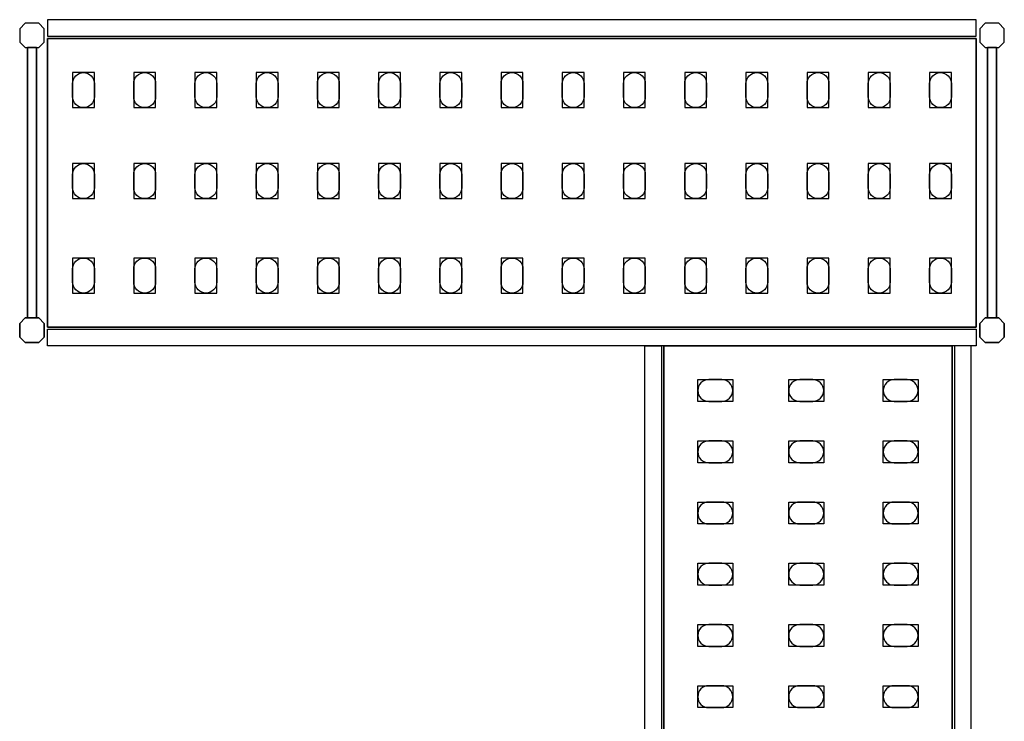
# Model space of a CAD drawing. Extents: x 0 to 2434, y -1681 to 0.
# Drawn here: x 1308 to 2434, y -922 to -120 of the extents above; entities that cross this region are included whole.
import ezdxf

# ---------------------------------------------------------------- set-up
doc = ezdxf.new("R2010")
doc.units = 0
doc.header["$LTSCALE"] = 50
doc.linetypes.add('CONTINUA', pattern=[0])
for name, color, linetype in [('IQ_200_2D', 1, 'CONTINUA'), ('IQ_200_3D', 9, 'CONTINUA'), ('IQ_204_2D', 7, 'CONTINUA'), ('IQ_204_3D', 252, 'CONTINUOUS')]:
    doc.layers.add(name, color=color, linetype=linetype)

msp = doc.modelspace()

# ---------------------------------------------------------------- linework, layer by layer
at = {"layer": 'IQ_200_2D'}
for points in [[(1329.8, -151.7), (1336, -145.5), (1336, -130), (1329.8, -123.7), (1314.3, -123.7), (1308, -130), (1308, -145.5), (1314.3, -151.7), (1329.8, -151.7)], [(2427.8, -151.7), (2434, -145.5), (2434, -130), (2427.8, -123.7), (2412.3, -123.7), (2406, -130), (2406, -145.5), (2412.3, -151.7), (2427.8, -151.7)], [(1327.1, -151.7), (1316.9, -151.7), (1316.9, -460.7), (1327.1, -460.7), (1327.1, -151.7)], [(2425.1, -151.7), (2414.9, -151.7), (2414.9, -460.7), (2425.1, -460.7), (2425.1, -151.7)], [(1329.8, -460.7), (1336, -467), (1336, -482.5), (1329.8, -488.7), (1314.3, -488.7), (1308, -482.5), (1308, -467), (1314.3, -460.7), (1329.8, -460.7)], [(2427.8, -460.7), (2434, -467), (2434, -482.5), (2427.8, -488.7), (2412.3, -488.7), (2406, -482.5), (2406, -467), (2412.3, -460.7), (2427.8, -460.7)]]:
    msp.add_lwpolyline(points, dxfattribs=at)
for points in [[(1340, -138.7), (2402, -138.7), (2402, -119.7), (1340, -119.7)], [(1340, -473.7), (2402, -473.7), (2402, -492.7), (1340, -492.7)], [(2042, -492.7), (2042, -1644.7), (2023, -1644.7), (2023, -492.7)], [(2377, -492.7), (2377, -1644.7), (2396, -1644.7), (2396, -492.7)]]:
    msp.add_lwpolyline(points, close=True, dxfattribs=at)
at = {"layer": 'IQ_200_3D'}
for points in [[(1329.8, -151.7), (1336, -145.5), (1336, -130), (1329.8, -123.7), (1314.3, -123.7), (1308, -130), (1308, -145.5), (1314.3, -151.7), (1329.8, -151.7)], [(2427.8, -151.7), (2434, -145.5), (2434, -130), (2427.8, -123.7), (2412.3, -123.7), (2406, -130), (2406, -145.5), (2412.3, -151.7), (2427.8, -151.7)], [(1329.8, -488.7), (1336, -482.5), (1336, -467), (1329.8, -460.7), (1314.3, -460.7), (1308, -467), (1308, -482.5), (1314.3, -488.7), (1329.8, -488.7)], [(2427.8, -488.7), (2434, -482.5), (2434, -467), (2427.8, -460.7), (2412.3, -460.7), (2406, -467), (2406, -482.5), (2412.3, -488.7), (2427.8, -488.7)]]:
    msp.add_lwpolyline(points, dxfattribs=at)
at = {"layer": 'IQ_204_2D'}
for points in [[(2402, -141.2), (1340, -141.2), (1340, -471.2), (2402, -471.2)], [(2044.5, -1644.7), (2044.5, -492.7), (2374.5, -492.7), (2374.5, -1644.7)]]:
    msp.add_lwpolyline(points, close=True, dxfattribs=at)
for points in [[(1368.5, -207.7), (1368.5, -192.7, -0.414214), (1381, -180.2, -0.414214), (1393.5, -192.7), (1393.5, -207.7, -0.414214), (1381, -220.2, -0.414214), (1368.5, -207.7, -0.414214)], [(1438.5, -207.7), (1438.5, -192.7, -0.414214), (1451, -180.2, -0.414214), (1463.5, -192.7), (1463.5, -207.7, -0.414214), (1451, -220.2, -0.414214), (1438.5, -207.7, -0.414214)], [(1508.5, -207.7), (1508.5, -192.7, -0.414214), (1521, -180.2, -0.414214), (1533.5, -192.7), (1533.5, -207.7, -0.414214), (1521, -220.2, -0.414214), (1508.5, -207.7, -0.414214)], [(1578.5, -207.7), (1578.5, -192.7, -0.414214), (1591, -180.2, -0.414214), (1603.5, -192.7), (1603.5, -207.7, -0.414214), (1591, -220.2, -0.414214), (1578.5, -207.7, -0.414214)], [(1648.5, -207.7), (1648.5, -192.7, -0.414214), (1661, -180.2, -0.414214), (1673.5, -192.7), (1673.5, -207.7, -0.414214), (1661, -220.2, -0.414214), (1648.5, -207.7, -0.414214)], [(1718.5, -207.7), (1718.5, -192.7, -0.414214), (1731, -180.2, -0.414214), (1743.5, -192.7), (1743.5, -207.7, -0.414214), (1731, -220.2, -0.414214), (1718.5, -207.7, -0.414214)], [(1788.5, -207.7), (1788.5, -192.7, -0.414214), (1801, -180.2, -0.414214), (1813.5, -192.7), (1813.5, -207.7, -0.414214), (1801, -220.2, -0.414214), (1788.5, -207.7, -0.414214)], [(1858.5, -207.7), (1858.5, -192.7, -0.414214), (1871, -180.2, -0.414214), (1883.5, -192.7), (1883.5, -207.7, -0.414214), (1871, -220.2, -0.414214), (1858.5, -207.7, -0.414214)], [(1928.5, -207.7), (1928.5, -192.7, -0.414214), (1941, -180.2, -0.414214), (1953.5, -192.7), (1953.5, -207.7, -0.414214), (1941, -220.2, -0.414214), (1928.5, -207.7, -0.414214)], [(1998.5, -207.7), (1998.5, -192.7, -0.414214), (2011, -180.2, -0.414214), (2023.5, -192.7), (2023.5, -207.7, -0.414214), (2011, -220.2, -0.414214), (1998.5, -207.7, -0.414214)], [(2068.5, -207.7), (2068.5, -192.7, -0.414214), (2081, -180.2, -0.414214), (2093.5, -192.7), (2093.5, -207.7, -0.414214), (2081, -220.2, -0.414214), (2068.5, -207.7, -0.414214)], [(2138.5, -207.7), (2138.5, -192.7, -0.414214), (2151, -180.2, -0.414214), (2163.5, -192.7), (2163.5, -207.7, -0.414214), (2151, -220.2, -0.414214), (2138.5, -207.7, -0.414214)], [(2208.5, -207.7), (2208.5, -192.7, -0.414214), (2221, -180.2, -0.414214), (2233.5, -192.7), (2233.5, -207.7, -0.414214), (2221, -220.2, -0.414214), (2208.5, -207.7, -0.414214)], [(2278.5, -207.7), (2278.5, -192.7, -0.414214), (2291, -180.2, -0.414214), (2303.5, -192.7), (2303.5, -207.7, -0.414214), (2291, -220.2, -0.414214), (2278.5, -207.7, -0.414214)], [(2348.5, -207.7), (2348.5, -192.7, -0.414214), (2361, -180.2, -0.414214), (2373.5, -192.7), (2373.5, -207.7, -0.414214), (2361, -220.2, -0.414214), (2348.5, -207.7, -0.414214)], [(1368.5, -311.7), (1368.5, -296.7, -0.414214), (1381, -284.2, -0.414214), (1393.5, -296.7), (1393.5, -311.7, -0.414214), (1381, -324.2, -0.414214), (1368.5, -311.7, -0.414214)], [(1438.5, -311.7), (1438.5, -296.7, -0.414214), (1451, -284.2, -0.414214), (1463.5, -296.7), (1463.5, -311.7, -0.414214), (1451, -324.2, -0.414214), (1438.5, -311.7, -0.414214)], [(1508.5, -311.7), (1508.5, -296.7, -0.414214), (1521, -284.2, -0.414214), (1533.5, -296.7), (1533.5, -311.7, -0.414214), (1521, -324.2, -0.414214), (1508.5, -311.7, -0.414214)], [(1578.5, -311.7), (1578.5, -296.7, -0.414214), (1591, -284.2, -0.414214), (1603.5, -296.7), (1603.5, -311.7, -0.414214), (1591, -324.2, -0.414214), (1578.5, -311.7, -0.414214)], [(1648.5, -311.7), (1648.5, -296.7, -0.414214), (1661, -284.2, -0.414214), (1673.5, -296.7), (1673.5, -311.7, -0.414214), (1661, -324.2, -0.414214), (1648.5, -311.7, -0.414214)], [(1718.5, -311.7), (1718.5, -296.7, -0.414214), (1731, -284.2, -0.414214), (1743.5, -296.7), (1743.5, -311.7, -0.414214), (1731, -324.2, -0.414214), (1718.5, -311.7, -0.414214)], [(1788.5, -311.7), (1788.5, -296.7, -0.414214), (1801, -284.2, -0.414214), (1813.5, -296.7), (1813.5, -311.7, -0.414214), (1801, -324.2, -0.414214), (1788.5, -311.7, -0.414214)], [(1858.5, -311.7), (1858.5, -296.7, -0.414214), (1871, -284.2, -0.414214), (1883.5, -296.7), (1883.5, -311.7, -0.414214), (1871, -324.2, -0.414214), (1858.5, -311.7, -0.414214)], [(1928.5, -311.7), (1928.5, -296.7, -0.414214), (1941, -284.2, -0.414214), (1953.5, -296.7), (1953.5, -311.7, -0.414214), (1941, -324.2, -0.414214), (1928.5, -311.7, -0.414214)], [(1998.5, -311.7), (1998.5, -296.7, -0.414214), (2011, -284.2, -0.414214), (2023.5, -296.7), (2023.5, -311.7, -0.414214), (2011, -324.2, -0.414214), (1998.5, -311.7, -0.414214)], [(2068.5, -311.7), (2068.5, -296.7, -0.414214), (2081, -284.2, -0.414214), (2093.5, -296.7), (2093.5, -311.7, -0.414214), (2081, -324.2, -0.414214), (2068.5, -311.7, -0.414214)], [(2138.5, -311.7), (2138.5, -296.7, -0.414214), (2151, -284.2, -0.414214), (2163.5, -296.7), (2163.5, -311.7, -0.414214), (2151, -324.2, -0.414214), (2138.5, -311.7, -0.414214)], [(2208.5, -311.7), (2208.5, -296.7, -0.414214), (2221, -284.2, -0.414214), (2233.5, -296.7), (2233.5, -311.7, -0.414214), (2221, -324.2, -0.414214), (2208.5, -311.7, -0.414214)], [(2278.5, -311.7), (2278.5, -296.7, -0.414214), (2291, -284.2, -0.414214), (2303.5, -296.7), (2303.5, -311.7, -0.414214), (2291, -324.2, -0.414214), (2278.5, -311.7, -0.414214)], [(2348.5, -311.7), (2348.5, -296.7, -0.414214), (2361, -284.2, -0.414214), (2373.5, -296.7), (2373.5, -311.7, -0.414214), (2361, -324.2, -0.414214), (2348.5, -311.7, -0.414214)], [(1368.5, -419.7), (1368.5, -404.7, -0.414214), (1381, -392.2, -0.414214), (1393.5, -404.7), (1393.5, -419.7, -0.414214), (1381, -432.2, -0.414214), (1368.5, -419.7, -0.414214)], [(1438.5, -419.7), (1438.5, -404.7, -0.414214), (1451, -392.2, -0.414214), (1463.5, -404.7), (1463.5, -419.7, -0.414214), (1451, -432.2, -0.414214), (1438.5, -419.7, -0.414214)], [(1508.5, -419.7), (1508.5, -404.7, -0.414214), (1521, -392.2, -0.414214), (1533.5, -404.7), (1533.5, -419.7, -0.414214), (1521, -432.2, -0.414214), (1508.5, -419.7, -0.414214)], [(1578.5, -419.7), (1578.5, -404.7, -0.414214), (1591, -392.2, -0.414214), (1603.5, -404.7), (1603.5, -419.7, -0.414214), (1591, -432.2, -0.414214), (1578.5, -419.7, -0.414214)], [(1648.5, -419.7), (1648.5, -404.7, -0.414214), (1661, -392.2, -0.414214), (1673.5, -404.7), (1673.5, -419.7, -0.414214), (1661, -432.2, -0.414214), (1648.5, -419.7, -0.414214)], [(1718.5, -419.7), (1718.5, -404.7, -0.414214), (1731, -392.2, -0.414214), (1743.5, -404.7), (1743.5, -419.7, -0.414214), (1731, -432.2, -0.414214), (1718.5, -419.7, -0.414214)], [(1788.5, -419.7), (1788.5, -404.7, -0.414214), (1801, -392.2, -0.414214), (1813.5, -404.7), (1813.5, -419.7, -0.414214), (1801, -432.2, -0.414214), (1788.5, -419.7, -0.414214)], [(1858.5, -419.7), (1858.5, -404.7, -0.414214), (1871, -392.2, -0.414214), (1883.5, -404.7), (1883.5, -419.7, -0.414214), (1871, -432.2, -0.414214), (1858.5, -419.7, -0.414214)], [(1928.5, -419.7), (1928.5, -404.7, -0.414214), (1941, -392.2, -0.414214), (1953.5, -404.7), (1953.5, -419.7, -0.414214), (1941, -432.2, -0.414214), (1928.5, -419.7, -0.414214)], [(1998.5, -419.7), (1998.5, -404.7, -0.414214), (2011, -392.2, -0.414214), (2023.5, -404.7), (2023.5, -419.7, -0.414214), (2011, -432.2, -0.414214), (1998.5, -419.7, -0.414214)], [(2068.5, -419.7), (2068.5, -404.7, -0.414214), (2081, -392.2, -0.414214), (2093.5, -404.7), (2093.5, -419.7, -0.414214), (2081, -432.2, -0.414214), (2068.5, -419.7, -0.414214)], [(2138.5, -419.7), (2138.5, -404.7, -0.414214), (2151, -392.2, -0.414214), (2163.5, -404.7), (2163.5, -419.7, -0.414214), (2151, -432.2, -0.414214), (2138.5, -419.7, -0.414214)], [(2208.5, -419.7), (2208.5, -404.7, -0.414214), (2221, -392.2, -0.414214), (2233.5, -404.7), (2233.5, -419.7, -0.414214), (2221, -432.2, -0.414214), (2208.5, -419.7, -0.414214)], [(2278.5, -419.7), (2278.5, -404.7, -0.414214), (2291, -392.2, -0.414214), (2303.5, -404.7), (2303.5, -419.7, -0.414214), (2291, -432.2, -0.414214), (2278.5, -419.7, -0.414214)], [(2348.5, -419.7), (2348.5, -404.7, -0.414214), (2361, -392.2, -0.414214), (2373.5, -404.7), (2373.5, -419.7, -0.414214), (2361, -432.2, -0.414214), (2348.5, -419.7, -0.414214)], [(2111, -531.2), (2096, -531.2, 0.414214), (2083.5, -543.7, 0.414214), (2096, -556.2), (2111, -556.2, 0.414214), (2123.5, -543.7, 0.414214), (2111, -531.2, 0.414214)], [(2215, -531.2), (2200, -531.2, 0.414214), (2187.5, -543.7, 0.414214), (2200, -556.2), (2215, -556.2, 0.414214), (2227.5, -543.7, 0.414214), (2215, -531.2, 0.414214)], [(2323, -531.2), (2308, -531.2, 0.414214), (2295.5, -543.7, 0.414214), (2308, -556.2), (2323, -556.2, 0.414214), (2335.5, -543.7, 0.414214), (2323, -531.2, 0.414214)], [(2111, -601.2), (2096, -601.2, 0.414214), (2083.5, -613.7, 0.414214), (2096, -626.2), (2111, -626.2, 0.414214), (2123.5, -613.7, 0.414214), (2111, -601.2, 0.414214)], [(2215, -601.2), (2200, -601.2, 0.414214), (2187.5, -613.7, 0.414214), (2200, -626.2), (2215, -626.2, 0.414214), (2227.5, -613.7, 0.414214), (2215, -601.2, 0.414214)], [(2323, -601.2), (2308, -601.2, 0.414214), (2295.5, -613.7, 0.414214), (2308, -626.2), (2323, -626.2, 0.414214), (2335.5, -613.7, 0.414214), (2323, -601.2, 0.414214)], [(2111, -671.2), (2096, -671.2, 0.414214), (2083.5, -683.7, 0.414214), (2096, -696.2), (2111, -696.2, 0.414214), (2123.5, -683.7, 0.414214), (2111, -671.2, 0.414214)], [(2215, -671.2), (2200, -671.2, 0.414214), (2187.5, -683.7, 0.414214), (2200, -696.2), (2215, -696.2, 0.414214), (2227.5, -683.7, 0.414214), (2215, -671.2, 0.414214)], [(2323, -671.2), (2308, -671.2, 0.414214), (2295.5, -683.7, 0.414214), (2308, -696.2), (2323, -696.2, 0.414214), (2335.5, -683.7, 0.414214), (2323, -671.2, 0.414214)], [(2111, -741.2), (2096, -741.2, 0.414214), (2083.5, -753.7, 0.414214), (2096, -766.2), (2111, -766.2, 0.414214), (2123.5, -753.7, 0.414214), (2111, -741.2, 0.414214)], [(2215, -741.2), (2200, -741.2, 0.414214), (2187.5, -753.7, 0.414214), (2200, -766.2), (2215, -766.2, 0.414214), (2227.5, -753.7, 0.414214), (2215, -741.2, 0.414214)], [(2323, -741.2), (2308, -741.2, 0.414214), (2295.5, -753.7, 0.414214), (2308, -766.2), (2323, -766.2, 0.414214), (2335.5, -753.7, 0.414214), (2323, -741.2, 0.414214)], [(2111, -811.2), (2096, -811.2, 0.414214), (2083.5, -823.7, 0.414214), (2096, -836.2), (2111, -836.2, 0.414214), (2123.5, -823.7, 0.414214), (2111, -811.2, 0.414214)], [(2215, -811.2), (2200, -811.2, 0.414214), (2187.5, -823.7, 0.414214), (2200, -836.2), (2215, -836.2, 0.414214), (2227.5, -823.7, 0.414214), (2215, -811.2, 0.414214)], [(2323, -811.2), (2308, -811.2, 0.414214), (2295.5, -823.7, 0.414214), (2308, -836.2), (2323, -836.2, 0.414214), (2335.5, -823.7, 0.414214), (2323, -811.2, 0.414214)], [(2111, -881.2), (2096, -881.2, 0.414214), (2083.5, -893.7, 0.414214), (2096, -906.2), (2111, -906.2, 0.414214), (2123.5, -893.7, 0.414214), (2111, -881.2, 0.414214)], [(2215, -881.2), (2200, -881.2, 0.414214), (2187.5, -893.7, 0.414214), (2200, -906.2), (2215, -906.2, 0.414214), (2227.5, -893.7, 0.414214), (2215, -881.2, 0.414214)], [(2323, -881.2), (2308, -881.2, 0.414214), (2295.5, -893.7, 0.414214), (2308, -906.2), (2323, -906.2, 0.414214), (2335.5, -893.7, 0.414214), (2323, -881.2, 0.414214)]]:
    msp.add_lwpolyline(points, format="xyb", dxfattribs=at)
at = {"layer": 'IQ_204_3D'}
for points, elevation in [([(1393.5, -180.2), (1368.5, -180.2), (1368.5, -220.2), (1393.5, -220.2)], 252), ([(1393.5, -180.2), (1368.5, -180.2), (1368.5, -220.2), (1393.5, -220.2)], 552), ([(1393.5, -180.2), (1368.5, -180.2), (1368.5, -220.2), (1393.5, -220.2)], 852), ([(1393.5, -180.2), (1368.5, -180.2), (1368.5, -220.2), (1393.5, -220.2)], 1152), ([(1463.5, -180.2), (1438.5, -180.2), (1438.5, -220.2), (1463.5, -220.2)], 252), ([(1463.5, -180.2), (1438.5, -180.2), (1438.5, -220.2), (1463.5, -220.2)], 552), ([(1463.5, -180.2), (1438.5, -180.2), (1438.5, -220.2), (1463.5, -220.2)], 852), ([(1463.5, -180.2), (1438.5, -180.2), (1438.5, -220.2), (1463.5, -220.2)], 1152), ([(1533.5, -180.2), (1508.5, -180.2), (1508.5, -220.2), (1533.5, -220.2)], 252), ([(1533.5, -180.2), (1508.5, -180.2), (1508.5, -220.2), (1533.5, -220.2)], 552), ([(1533.5, -180.2), (1508.5, -180.2), (1508.5, -220.2), (1533.5, -220.2)], 852), ([(1533.5, -180.2), (1508.5, -180.2), (1508.5, -220.2), (1533.5, -220.2)], 1152), ([(1603.5, -180.2), (1578.5, -180.2), (1578.5, -220.2), (1603.5, -220.2)], 1152), ([(1603.5, -180.2), (1578.5, -180.2), (1578.5, -220.2), (1603.5, -220.2)], 852), ([(1603.5, -180.2), (1578.5, -180.2), (1578.5, -220.2), (1603.5, -220.2)], 552), ([(1603.5, -180.2), (1578.5, -180.2), (1578.5, -220.2), (1603.5, -220.2)], 252), ([(1673.5, -180.2), (1648.5, -180.2), (1648.5, -220.2), (1673.5, -220.2)], 1152), ([(1673.5, -180.2), (1648.5, -180.2), (1648.5, -220.2), (1673.5, -220.2)], 852), ([(1673.5, -180.2), (1648.5, -180.2), (1648.5, -220.2), (1673.5, -220.2)], 552), ([(1673.5, -180.2), (1648.5, -180.2), (1648.5, -220.2), (1673.5, -220.2)], 252), ([(1743.5, -180.2), (1718.5, -180.2), (1718.5, -220.2), (1743.5, -220.2)], 1152), ([(1743.5, -180.2), (1718.5, -180.2), (1718.5, -220.2), (1743.5, -220.2)], 852), ([(1743.5, -180.2), (1718.5, -180.2), (1718.5, -220.2), (1743.5, -220.2)], 552), ([(1743.5, -180.2), (1718.5, -180.2), (1718.5, -220.2), (1743.5, -220.2)], 252), ([(1813.5, -180.2), (1788.5, -180.2), (1788.5, -220.2), (1813.5, -220.2)], 1152), ([(1813.5, -180.2), (1788.5, -180.2), (1788.5, -220.2), (1813.5, -220.2)], 852), ([(1813.5, -180.2), (1788.5, -180.2), (1788.5, -220.2), (1813.5, -220.2)], 552), ([(1813.5, -180.2), (1788.5, -180.2), (1788.5, -220.2), (1813.5, -220.2)], 252), ([(1883.5, -180.2), (1858.5, -180.2), (1858.5, -220.2), (1883.5, -220.2)], 1152), ([(1883.5, -180.2), (1858.5, -180.2), (1858.5, -220.2), (1883.5, -220.2)], 852), ([(1883.5, -180.2), (1858.5, -180.2), (1858.5, -220.2), (1883.5, -220.2)], 552), ([(1883.5, -180.2), (1858.5, -180.2), (1858.5, -220.2), (1883.5, -220.2)], 252), ([(1953.5, -180.2), (1928.5, -180.2), (1928.5, -220.2), (1953.5, -220.2)], 252), ([(1953.5, -180.2), (1928.5, -180.2), (1928.5, -220.2), (1953.5, -220.2)], 552), ([(1953.5, -180.2), (1928.5, -180.2), (1928.5, -220.2), (1953.5, -220.2)], 852), ([(1953.5, -180.2), (1928.5, -180.2), (1928.5, -220.2), (1953.5, -220.2)], 1152), ([(2023.5, -180.2), (1998.5, -180.2), (1998.5, -220.2), (2023.5, -220.2)], 252), ([(2023.5, -180.2), (1998.5, -180.2), (1998.5, -220.2), (2023.5, -220.2)], 552), ([(2023.5, -180.2), (1998.5, -180.2), (1998.5, -220.2), (2023.5, -220.2)], 852), ([(2023.5, -180.2), (1998.5, -180.2), (1998.5, -220.2), (2023.5, -220.2)], 1152), ([(2093.5, -180.2), (2068.5, -180.2), (2068.5, -220.2), (2093.5, -220.2)], 252), ([(2093.5, -180.2), (2068.5, -180.2), (2068.5, -220.2), (2093.5, -220.2)], 552), ([(2093.5, -180.2), (2068.5, -180.2), (2068.5, -220.2), (2093.5, -220.2)], 852), ([(2093.5, -180.2), (2068.5, -180.2), (2068.5, -220.2), (2093.5, -220.2)], 1152), ([(2163.5, -180.2), (2138.5, -180.2), (2138.5, -220.2), (2163.5, -220.2)], 252), ([(2163.5, -180.2), (2138.5, -180.2), (2138.5, -220.2), (2163.5, -220.2)], 552), ([(2163.5, -180.2), (2138.5, -180.2), (2138.5, -220.2), (2163.5, -220.2)], 852), ([(2163.5, -180.2), (2138.5, -180.2), (2138.5, -220.2), (2163.5, -220.2)], 1152), ([(2233.5, -180.2), (2208.5, -180.2), (2208.5, -220.2), (2233.5, -220.2)], 1152), ([(2233.5, -180.2), (2208.5, -180.2), (2208.5, -220.2), (2233.5, -220.2)], 852), ([(2233.5, -180.2), (2208.5, -180.2), (2208.5, -220.2), (2233.5, -220.2)], 552), ([(2233.5, -180.2), (2208.5, -180.2), (2208.5, -220.2), (2233.5, -220.2)], 252), ([(2303.5, -180.2), (2278.5, -180.2), (2278.5, -220.2), (2303.5, -220.2)], 1152), ([(2303.5, -180.2), (2278.5, -180.2), (2278.5, -220.2), (2303.5, -220.2)], 852), ([(2303.5, -180.2), (2278.5, -180.2), (2278.5, -220.2), (2303.5, -220.2)], 552), ([(2303.5, -180.2), (2278.5, -180.2), (2278.5, -220.2), (2303.5, -220.2)], 252), ([(2373.5, -180.2), (2348.5, -180.2), (2348.5, -220.2), (2373.5, -220.2)], 252), ([(2373.5, -180.2), (2348.5, -180.2), (2348.5, -220.2), (2373.5, -220.2)], 552), ([(2373.5, -180.2), (2348.5, -180.2), (2348.5, -220.2), (2373.5, -220.2)], 852), ([(2373.5, -180.2), (2348.5, -180.2), (2348.5, -220.2), (2373.5, -220.2)], 1152), ([(1393.5, -284.2), (1368.5, -284.2), (1368.5, -324.2), (1393.5, -324.2)], 252), ([(1393.5, -284.2), (1368.5, -284.2), (1368.5, -324.2), (1393.5, -324.2)], 552), ([(1393.5, -284.2), (1368.5, -284.2), (1368.5, -324.2), (1393.5, -324.2)], 852), ([(1393.5, -284.2), (1368.5, -284.2), (1368.5, -324.2), (1393.5, -324.2)], 1152), ([(1463.5, -284.2), (1438.5, -284.2), (1438.5, -324.2), (1463.5, -324.2)], 252), ([(1463.5, -284.2), (1438.5, -284.2), (1438.5, -324.2), (1463.5, -324.2)], 552), ([(1463.5, -284.2), (1438.5, -284.2), (1438.5, -324.2), (1463.5, -324.2)], 852), ([(1463.5, -284.2), (1438.5, -284.2), (1438.5, -324.2), (1463.5, -324.2)], 1152), ([(1533.5, -284.2), (1508.5, -284.2), (1508.5, -324.2), (1533.5, -324.2)], 252), ([(1533.5, -284.2), (1508.5, -284.2), (1508.5, -324.2), (1533.5, -324.2)], 552), ([(1533.5, -284.2), (1508.5, -284.2), (1508.5, -324.2), (1533.5, -324.2)], 852), ([(1533.5, -284.2), (1508.5, -284.2), (1508.5, -324.2), (1533.5, -324.2)], 1152), ([(1603.5, -284.2), (1578.5, -284.2), (1578.5, -324.2), (1603.5, -324.2)], 1152), ([(1603.5, -284.2), (1578.5, -284.2), (1578.5, -324.2), (1603.5, -324.2)], 852), ([(1603.5, -284.2), (1578.5, -284.2), (1578.5, -324.2), (1603.5, -324.2)], 552), ([(1603.5, -284.2), (1578.5, -284.2), (1578.5, -324.2), (1603.5, -324.2)], 252), ([(1673.5, -284.2), (1648.5, -284.2), (1648.5, -324.2), (1673.5, -324.2)], 1152), ([(1673.5, -284.2), (1648.5, -284.2), (1648.5, -324.2), (1673.5, -324.2)], 852), ([(1673.5, -284.2), (1648.5, -284.2), (1648.5, -324.2), (1673.5, -324.2)], 552), ([(1673.5, -284.2), (1648.5, -284.2), (1648.5, -324.2), (1673.5, -324.2)], 252), ([(1743.5, -284.2), (1718.5, -284.2), (1718.5, -324.2), (1743.5, -324.2)], 1152), ([(1743.5, -284.2), (1718.5, -284.2), (1718.5, -324.2), (1743.5, -324.2)], 852), ([(1743.5, -284.2), (1718.5, -284.2), (1718.5, -324.2), (1743.5, -324.2)], 552), ([(1743.5, -284.2), (1718.5, -284.2), (1718.5, -324.2), (1743.5, -324.2)], 252), ([(1813.5, -284.2), (1788.5, -284.2), (1788.5, -324.2), (1813.5, -324.2)], 1152), ([(1813.5, -284.2), (1788.5, -284.2), (1788.5, -324.2), (1813.5, -324.2)], 852), ([(1813.5, -284.2), (1788.5, -284.2), (1788.5, -324.2), (1813.5, -324.2)], 552), ([(1813.5, -284.2), (1788.5, -284.2), (1788.5, -324.2), (1813.5, -324.2)], 252), ([(1883.5, -284.2), (1858.5, -284.2), (1858.5, -324.2), (1883.5, -324.2)], 1152), ([(1883.5, -284.2), (1858.5, -284.2), (1858.5, -324.2), (1883.5, -324.2)], 852), ([(1883.5, -284.2), (1858.5, -284.2), (1858.5, -324.2), (1883.5, -324.2)], 552), ([(1883.5, -284.2), (1858.5, -284.2), (1858.5, -324.2), (1883.5, -324.2)], 252), ([(1953.5, -284.2), (1928.5, -284.2), (1928.5, -324.2), (1953.5, -324.2)], 252), ([(1953.5, -284.2), (1928.5, -284.2), (1928.5, -324.2), (1953.5, -324.2)], 552), ([(1953.5, -284.2), (1928.5, -284.2), (1928.5, -324.2), (1953.5, -324.2)], 852), ([(1953.5, -284.2), (1928.5, -284.2), (1928.5, -324.2), (1953.5, -324.2)], 1152), ([(2023.5, -284.2), (1998.5, -284.2), (1998.5, -324.2), (2023.5, -324.2)], 252), ([(2023.5, -284.2), (1998.5, -284.2), (1998.5, -324.2), (2023.5, -324.2)], 552), ([(2023.5, -284.2), (1998.5, -284.2), (1998.5, -324.2), (2023.5, -324.2)], 852), ([(2023.5, -284.2), (1998.5, -284.2), (1998.5, -324.2), (2023.5, -324.2)], 1152), ([(2093.5, -284.2), (2068.5, -284.2), (2068.5, -324.2), (2093.5, -324.2)], 252), ([(2093.5, -284.2), (2068.5, -284.2), (2068.5, -324.2), (2093.5, -324.2)], 552), ([(2093.5, -284.2), (2068.5, -284.2), (2068.5, -324.2), (2093.5, -324.2)], 852), ([(2093.5, -284.2), (2068.5, -284.2), (2068.5, -324.2), (2093.5, -324.2)], 1152), ([(2163.5, -284.2), (2138.5, -284.2), (2138.5, -324.2), (2163.5, -324.2)], 252), ([(2163.5, -284.2), (2138.5, -284.2), (2138.5, -324.2), (2163.5, -324.2)], 552), ([(2163.5, -284.2), (2138.5, -284.2), (2138.5, -324.2), (2163.5, -324.2)], 852), ([(2163.5, -284.2), (2138.5, -284.2), (2138.5, -324.2), (2163.5, -324.2)], 1152), ([(2233.5, -284.2), (2208.5, -284.2), (2208.5, -324.2), (2233.5, -324.2)], 1152), ([(2233.5, -284.2), (2208.5, -284.2), (2208.5, -324.2), (2233.5, -324.2)], 852), ([(2233.5, -284.2), (2208.5, -284.2), (2208.5, -324.2), (2233.5, -324.2)], 552), ([(2233.5, -284.2), (2208.5, -284.2), (2208.5, -324.2), (2233.5, -324.2)], 252), ([(2303.5, -284.2), (2278.5, -284.2), (2278.5, -324.2), (2303.5, -324.2)], 1152), ([(2303.5, -284.2), (2278.5, -284.2), (2278.5, -324.2), (2303.5, -324.2)], 852), ([(2303.5, -284.2), (2278.5, -284.2), (2278.5, -324.2), (2303.5, -324.2)], 552), ([(2303.5, -284.2), (2278.5, -284.2), (2278.5, -324.2), (2303.5, -324.2)], 252), ([(2373.5, -284.2), (2348.5, -284.2), (2348.5, -324.2), (2373.5, -324.2)], 252), ([(2373.5, -284.2), (2348.5, -284.2), (2348.5, -324.2), (2373.5, -324.2)], 552), ([(2373.5, -284.2), (2348.5, -284.2), (2348.5, -324.2), (2373.5, -324.2)], 852), ([(2373.5, -284.2), (2348.5, -284.2), (2348.5, -324.2), (2373.5, -324.2)], 1152), ([(1393.5, -392.2), (1368.5, -392.2), (1368.5, -432.2), (1393.5, -432.2)], 252), ([(1393.5, -392.2), (1368.5, -392.2), (1368.5, -432.2), (1393.5, -432.2)], 552), ([(1393.5, -392.2), (1368.5, -392.2), (1368.5, -432.2), (1393.5, -432.2)], 852), ([(1393.5, -392.2), (1368.5, -392.2), (1368.5, -432.2), (1393.5, -432.2)], 1152), ([(1463.5, -392.2), (1438.5, -392.2), (1438.5, -432.2), (1463.5, -432.2)], 252), ([(1463.5, -392.2), (1438.5, -392.2), (1438.5, -432.2), (1463.5, -432.2)], 552), ([(1463.5, -392.2), (1438.5, -392.2), (1438.5, -432.2), (1463.5, -432.2)], 852), ([(1463.5, -392.2), (1438.5, -392.2), (1438.5, -432.2), (1463.5, -432.2)], 1152), ([(1533.5, -392.2), (1508.5, -392.2), (1508.5, -432.2), (1533.5, -432.2)], 252), ([(1533.5, -392.2), (1508.5, -392.2), (1508.5, -432.2), (1533.5, -432.2)], 552), ([(1533.5, -392.2), (1508.5, -392.2), (1508.5, -432.2), (1533.5, -432.2)], 852), ([(1533.5, -392.2), (1508.5, -392.2), (1508.5, -432.2), (1533.5, -432.2)], 1152), ([(1603.5, -392.2), (1578.5, -392.2), (1578.5, -432.2), (1603.5, -432.2)], 1152), ([(1603.5, -392.2), (1578.5, -392.2), (1578.5, -432.2), (1603.5, -432.2)], 852), ([(1603.5, -392.2), (1578.5, -392.2), (1578.5, -432.2), (1603.5, -432.2)], 552), ([(1603.5, -392.2), (1578.5, -392.2), (1578.5, -432.2), (1603.5, -432.2)], 252), ([(1673.5, -392.2), (1648.5, -392.2), (1648.5, -432.2), (1673.5, -432.2)], 1152), ([(1673.5, -392.2), (1648.5, -392.2), (1648.5, -432.2), (1673.5, -432.2)], 852), ([(1673.5, -392.2), (1648.5, -392.2), (1648.5, -432.2), (1673.5, -432.2)], 552), ([(1673.5, -392.2), (1648.5, -392.2), (1648.5, -432.2), (1673.5, -432.2)], 252), ([(1743.5, -392.2), (1718.5, -392.2), (1718.5, -432.2), (1743.5, -432.2)], 1152), ([(1743.5, -392.2), (1718.5, -392.2), (1718.5, -432.2), (1743.5, -432.2)], 852), ([(1743.5, -392.2), (1718.5, -392.2), (1718.5, -432.2), (1743.5, -432.2)], 552), ([(1743.5, -392.2), (1718.5, -392.2), (1718.5, -432.2), (1743.5, -432.2)], 252), ([(1813.5, -392.2), (1788.5, -392.2), (1788.5, -432.2), (1813.5, -432.2)], 1152), ([(1813.5, -392.2), (1788.5, -392.2), (1788.5, -432.2), (1813.5, -432.2)], 852), ([(1813.5, -392.2), (1788.5, -392.2), (1788.5, -432.2), (1813.5, -432.2)], 552), ([(1813.5, -392.2), (1788.5, -392.2), (1788.5, -432.2), (1813.5, -432.2)], 252), ([(1883.5, -392.2), (1858.5, -392.2), (1858.5, -432.2), (1883.5, -432.2)], 1152), ([(1883.5, -392.2), (1858.5, -392.2), (1858.5, -432.2), (1883.5, -432.2)], 852), ([(1883.5, -392.2), (1858.5, -392.2), (1858.5, -432.2), (1883.5, -432.2)], 552), ([(1883.5, -392.2), (1858.5, -392.2), (1858.5, -432.2), (1883.5, -432.2)], 252), ([(1953.5, -392.2), (1928.5, -392.2), (1928.5, -432.2), (1953.5, -432.2)], 252), ([(1953.5, -392.2), (1928.5, -392.2), (1928.5, -432.2), (1953.5, -432.2)], 552), ([(1953.5, -392.2), (1928.5, -392.2), (1928.5, -432.2), (1953.5, -432.2)], 852), ([(1953.5, -392.2), (1928.5, -392.2), (1928.5, -432.2), (1953.5, -432.2)], 1152), ([(2023.5, -392.2), (1998.5, -392.2), (1998.5, -432.2), (2023.5, -432.2)], 252), ([(2023.5, -392.2), (1998.5, -392.2), (1998.5, -432.2), (2023.5, -432.2)], 552), ([(2023.5, -392.2), (1998.5, -392.2), (1998.5, -432.2), (2023.5, -432.2)], 852), ([(2023.5, -392.2), (1998.5, -392.2), (1998.5, -432.2), (2023.5, -432.2)], 1152), ([(2093.5, -392.2), (2068.5, -392.2), (2068.5, -432.2), (2093.5, -432.2)], 252), ([(2093.5, -392.2), (2068.5, -392.2), (2068.5, -432.2), (2093.5, -432.2)], 552), ([(2093.5, -392.2), (2068.5, -392.2), (2068.5, -432.2), (2093.5, -432.2)], 852), ([(2093.5, -392.2), (2068.5, -392.2), (2068.5, -432.2), (2093.5, -432.2)], 1152), ([(2163.5, -392.2), (2138.5, -392.2), (2138.5, -432.2), (2163.5, -432.2)], 252), ([(2163.5, -392.2), (2138.5, -392.2), (2138.5, -432.2), (2163.5, -432.2)], 552), ([(2163.5, -392.2), (2138.5, -392.2), (2138.5, -432.2), (2163.5, -432.2)], 852), ([(2163.5, -392.2), (2138.5, -392.2), (2138.5, -432.2), (2163.5, -432.2)], 1152), ([(2233.5, -392.2), (2208.5, -392.2), (2208.5, -432.2), (2233.5, -432.2)], 1152), ([(2233.5, -392.2), (2208.5, -392.2), (2208.5, -432.2), (2233.5, -432.2)], 852), ([(2233.5, -392.2), (2208.5, -392.2), (2208.5, -432.2), (2233.5, -432.2)], 552), ([(2233.5, -392.2), (2208.5, -392.2), (2208.5, -432.2), (2233.5, -432.2)], 252), ([(2303.5, -392.2), (2278.5, -392.2), (2278.5, -432.2), (2303.5, -432.2)], 1152), ([(2303.5, -392.2), (2278.5, -392.2), (2278.5, -432.2), (2303.5, -432.2)], 852), ([(2303.5, -392.2), (2278.5, -392.2), (2278.5, -432.2), (2303.5, -432.2)], 552), ([(2303.5, -392.2), (2278.5, -392.2), (2278.5, -432.2), (2303.5, -432.2)], 252), ([(2373.5, -392.2), (2348.5, -392.2), (2348.5, -432.2), (2373.5, -432.2)], 252), ([(2373.5, -392.2), (2348.5, -392.2), (2348.5, -432.2), (2373.5, -432.2)], 552), ([(2373.5, -392.2), (2348.5, -392.2), (2348.5, -432.2), (2373.5, -432.2)], 852), ([(2373.5, -392.2), (2348.5, -392.2), (2348.5, -432.2), (2373.5, -432.2)], 1152), ([(2083.5, -556.2), (2083.5, -531.2), (2123.5, -531.2), (2123.5, -556.2)], 1152), ([(2083.5, -556.2), (2083.5, -531.2), (2123.5, -531.2), (2123.5, -556.2)], 852), ([(2083.5, -556.2), (2083.5, -531.2), (2123.5, -531.2), (2123.5, -556.2)], 552), ([(2083.5, -556.2), (2083.5, -531.2), (2123.5, -531.2), (2123.5, -556.2)], 252), ([(2187.5, -556.2), (2187.5, -531.2), (2227.5, -531.2), (2227.5, -556.2)], 1152), ([(2187.5, -556.2), (2187.5, -531.2), (2227.5, -531.2), (2227.5, -556.2)], 852), ([(2187.5, -556.2), (2187.5, -531.2), (2227.5, -531.2), (2227.5, -556.2)], 552), ([(2187.5, -556.2), (2187.5, -531.2), (2227.5, -531.2), (2227.5, -556.2)], 252), ([(2295.5, -556.2), (2295.5, -531.2), (2335.5, -531.2), (2335.5, -556.2)], 1152), ([(2295.5, -556.2), (2295.5, -531.2), (2335.5, -531.2), (2335.5, -556.2)], 852), ([(2295.5, -556.2), (2295.5, -531.2), (2335.5, -531.2), (2335.5, -556.2)], 552), ([(2295.5, -556.2), (2295.5, -531.2), (2335.5, -531.2), (2335.5, -556.2)], 252), ([(2083.5, -626.2), (2083.5, -601.2), (2123.5, -601.2), (2123.5, -626.2)], 252), ([(2083.5, -626.2), (2083.5, -601.2), (2123.5, -601.2), (2123.5, -626.2)], 552), ([(2083.5, -626.2), (2083.5, -601.2), (2123.5, -601.2), (2123.5, -626.2)], 852), ([(2083.5, -626.2), (2083.5, -601.2), (2123.5, -601.2), (2123.5, -626.2)], 1152), ([(2187.5, -626.2), (2187.5, -601.2), (2227.5, -601.2), (2227.5, -626.2)], 252), ([(2187.5, -626.2), (2187.5, -601.2), (2227.5, -601.2), (2227.5, -626.2)], 552), ([(2187.5, -626.2), (2187.5, -601.2), (2227.5, -601.2), (2227.5, -626.2)], 852), ([(2187.5, -626.2), (2187.5, -601.2), (2227.5, -601.2), (2227.5, -626.2)], 1152), ([(2295.5, -626.2), (2295.5, -601.2), (2335.5, -601.2), (2335.5, -626.2)], 252), ([(2295.5, -626.2), (2295.5, -601.2), (2335.5, -601.2), (2335.5, -626.2)], 552), ([(2295.5, -626.2), (2295.5, -601.2), (2335.5, -601.2), (2335.5, -626.2)], 852), ([(2295.5, -626.2), (2295.5, -601.2), (2335.5, -601.2), (2335.5, -626.2)], 1152), ([(2083.5, -696.2), (2083.5, -671.2), (2123.5, -671.2), (2123.5, -696.2)], 252), ([(2083.5, -696.2), (2083.5, -671.2), (2123.5, -671.2), (2123.5, -696.2)], 552), ([(2083.5, -696.2), (2083.5, -671.2), (2123.5, -671.2), (2123.5, -696.2)], 852), ([(2083.5, -696.2), (2083.5, -671.2), (2123.5, -671.2), (2123.5, -696.2)], 1152), ([(2187.5, -696.2), (2187.5, -671.2), (2227.5, -671.2), (2227.5, -696.2)], 252), ([(2187.5, -696.2), (2187.5, -671.2), (2227.5, -671.2), (2227.5, -696.2)], 552), ([(2187.5, -696.2), (2187.5, -671.2), (2227.5, -671.2), (2227.5, -696.2)], 852), ([(2187.5, -696.2), (2187.5, -671.2), (2227.5, -671.2), (2227.5, -696.2)], 1152), ([(2295.5, -696.2), (2295.5, -671.2), (2335.5, -671.2), (2335.5, -696.2)], 252), ([(2295.5, -696.2), (2295.5, -671.2), (2335.5, -671.2), (2335.5, -696.2)], 552), ([(2295.5, -696.2), (2295.5, -671.2), (2335.5, -671.2), (2335.5, -696.2)], 852), ([(2295.5, -696.2), (2295.5, -671.2), (2335.5, -671.2), (2335.5, -696.2)], 1152), ([(2083.5, -766.2), (2083.5, -741.2), (2123.5, -741.2), (2123.5, -766.2)], 252), ([(2083.5, -766.2), (2083.5, -741.2), (2123.5, -741.2), (2123.5, -766.2)], 552), ([(2083.5, -766.2), (2083.5, -741.2), (2123.5, -741.2), (2123.5, -766.2)], 852), ([(2083.5, -766.2), (2083.5, -741.2), (2123.5, -741.2), (2123.5, -766.2)], 1152), ([(2187.5, -766.2), (2187.5, -741.2), (2227.5, -741.2), (2227.5, -766.2)], 252), ([(2187.5, -766.2), (2187.5, -741.2), (2227.5, -741.2), (2227.5, -766.2)], 552), ([(2187.5, -766.2), (2187.5, -741.2), (2227.5, -741.2), (2227.5, -766.2)], 852), ([(2187.5, -766.2), (2187.5, -741.2), (2227.5, -741.2), (2227.5, -766.2)], 1152), ([(2295.5, -766.2), (2295.5, -741.2), (2335.5, -741.2), (2335.5, -766.2)], 252), ([(2295.5, -766.2), (2295.5, -741.2), (2335.5, -741.2), (2335.5, -766.2)], 552), ([(2295.5, -766.2), (2295.5, -741.2), (2335.5, -741.2), (2335.5, -766.2)], 852), ([(2295.5, -766.2), (2295.5, -741.2), (2335.5, -741.2), (2335.5, -766.2)], 1152), ([(2083.5, -836.2), (2083.5, -811.2), (2123.5, -811.2), (2123.5, -836.2)], 1152), ([(2083.5, -836.2), (2083.5, -811.2), (2123.5, -811.2), (2123.5, -836.2)], 852), ([(2083.5, -836.2), (2083.5, -811.2), (2123.5, -811.2), (2123.5, -836.2)], 552), ([(2083.5, -836.2), (2083.5, -811.2), (2123.5, -811.2), (2123.5, -836.2)], 252), ([(2187.5, -836.2), (2187.5, -811.2), (2227.5, -811.2), (2227.5, -836.2)], 1152), ([(2187.5, -836.2), (2187.5, -811.2), (2227.5, -811.2), (2227.5, -836.2)], 852), ([(2187.5, -836.2), (2187.5, -811.2), (2227.5, -811.2), (2227.5, -836.2)], 552), ([(2187.5, -836.2), (2187.5, -811.2), (2227.5, -811.2), (2227.5, -836.2)], 252), ([(2295.5, -836.2), (2295.5, -811.2), (2335.5, -811.2), (2335.5, -836.2)], 1152), ([(2295.5, -836.2), (2295.5, -811.2), (2335.5, -811.2), (2335.5, -836.2)], 852), ([(2295.5, -836.2), (2295.5, -811.2), (2335.5, -811.2), (2335.5, -836.2)], 552), ([(2295.5, -836.2), (2295.5, -811.2), (2335.5, -811.2), (2335.5, -836.2)], 252), ([(2083.5, -906.2), (2083.5, -881.2), (2123.5, -881.2), (2123.5, -906.2)], 1152), ([(2083.5, -906.2), (2083.5, -881.2), (2123.5, -881.2), (2123.5, -906.2)], 852), ([(2083.5, -906.2), (2083.5, -881.2), (2123.5, -881.2), (2123.5, -906.2)], 552), ([(2083.5, -906.2), (2083.5, -881.2), (2123.5, -881.2), (2123.5, -906.2)], 252), ([(2187.5, -906.2), (2187.5, -881.2), (2227.5, -881.2), (2227.5, -906.2)], 1152), ([(2187.5, -906.2), (2187.5, -881.2), (2227.5, -881.2), (2227.5, -906.2)], 852), ([(2187.5, -906.2), (2187.5, -881.2), (2227.5, -881.2), (2227.5, -906.2)], 552), ([(2187.5, -906.2), (2187.5, -881.2), (2227.5, -881.2), (2227.5, -906.2)], 252), ([(2295.5, -906.2), (2295.5, -881.2), (2335.5, -881.2), (2335.5, -906.2)], 1152), ([(2295.5, -906.2), (2295.5, -881.2), (2335.5, -881.2), (2335.5, -906.2)], 852), ([(2295.5, -906.2), (2295.5, -881.2), (2335.5, -881.2), (2335.5, -906.2)], 552), ([(2295.5, -906.2), (2295.5, -881.2), (2335.5, -881.2), (2335.5, -906.2)], 252)]:
    msp.add_lwpolyline(points, close=True, dxfattribs=dict(at, elevation=elevation))

# ---------------------------------------------------------------- meshes
at = {"layer": 'IQ_200_3D'}
mesh = msp.add_polymesh((6, 3), dxfattribs=at)
for k, corner in enumerate([(1340, -471.2, 1150), (1340, -471.2, 1120), (1340, -471.2, 1120), (2402, -471.2, 1150), (2402, -471.2, 1120), (2402, -471.2, 1120), (2402, -141.2, 1150), (2402, -141.2, 1120), (2402, -471.2, 1120), (1340, -141.2, 1150), (1340, -141.2, 1120), (1340, -471.2, 1120), (1340, -141.2, 1150), (1340, -141.2, 1150), (1340, -471.2, 1150), (2402, -141.2, 1150), (2402, -141.2, 1150), (2402, -471.2, 1150)]):
    mesh.set_mesh_vertex(divmod(k, 3), corner)
mesh = msp.add_polymesh((6, 3), dxfattribs=at)
for k, corner in enumerate([(1340, -471.2, 850), (1340, -471.2, 820), (1340, -471.2, 820), (2402, -471.2, 850), (2402, -471.2, 820), (2402, -471.2, 820), (2402, -141.2, 850), (2402, -141.2, 820), (2402, -471.2, 820), (1340, -141.2, 850), (1340, -141.2, 820), (1340, -471.2, 820), (1340, -141.2, 850), (1340, -141.2, 850), (1340, -471.2, 850), (2402, -141.2, 850), (2402, -141.2, 850), (2402, -471.2, 850)]):
    mesh.set_mesh_vertex(divmod(k, 3), corner)
mesh = msp.add_polymesh((6, 3), dxfattribs=at)
for k, corner in enumerate([(1340, -471.2, 550), (1340, -471.2, 520), (1340, -471.2, 520), (2402, -471.2, 550), (2402, -471.2, 520), (2402, -471.2, 520), (2402, -141.2, 550), (2402, -141.2, 520), (2402, -471.2, 520), (1340, -141.2, 550), (1340, -141.2, 520), (1340, -471.2, 520), (1340, -141.2, 550), (1340, -141.2, 550), (1340, -471.2, 550), (2402, -141.2, 550), (2402, -141.2, 550), (2402, -471.2, 550)]):
    mesh.set_mesh_vertex(divmod(k, 3), corner)
mesh = msp.add_polymesh((6, 3), dxfattribs=at)
for k, corner in enumerate([(1340, -471.2, 250), (1340, -471.2, 220), (1340, -471.2, 220), (2402, -471.2, 250), (2402, -471.2, 220), (2402, -471.2, 220), (2402, -141.2, 250), (2402, -141.2, 220), (2402, -471.2, 220), (1340, -141.2, 250), (1340, -141.2, 220), (1340, -471.2, 220), (1340, -141.2, 250), (1340, -141.2, 250), (1340, -471.2, 250), (2402, -141.2, 250), (2402, -141.2, 250), (2402, -471.2, 250)]):
    mesh.set_mesh_vertex(divmod(k, 3), corner)
mesh = msp.add_polymesh((6, 3), dxfattribs=at)
for k, corner in enumerate([(1327.1, -460.7, 220), (1327.1, -460.7, 200), (1327.1, -460.7, 200), (1316.9, -460.7, 220), (1316.9, -460.7, 200), (1316.9, -460.7, 200), (1316.9, -151.7, 220), (1316.9, -151.7, 200), (1316.9, -460.7, 200), (1327.1, -151.7, 220), (1327.1, -151.7, 200), (1327.1, -460.7, 200), (1327.1, -151.7, 220), (1327.1, -151.7, 220), (1327.1, -460.7, 220), (1316.9, -151.7, 220), (1316.9, -151.7, 220), (1316.9, -460.7, 220)]):
    mesh.set_mesh_vertex(divmod(k, 3), corner)
mesh = msp.add_polymesh((6, 3), dxfattribs=at)
for k, corner in enumerate([(1327.1, -460.7, 785), (1327.1, -460.7, 765), (1327.1, -460.7, 765), (1316.9, -460.7, 785), (1316.9, -460.7, 765), (1316.9, -460.7, 765), (1316.9, -151.7, 785), (1316.9, -151.7, 765), (1316.9, -460.7, 765), (1327.1, -151.7, 785), (1327.1, -151.7, 765), (1327.1, -460.7, 765), (1327.1, -151.7, 785), (1327.1, -151.7, 785), (1327.1, -460.7, 785), (1316.9, -151.7, 785), (1316.9, -151.7, 785), (1316.9, -460.7, 785)]):
    mesh.set_mesh_vertex(divmod(k, 3), corner)
mesh = msp.add_polymesh((6, 3), dxfattribs=at)
for k, corner in enumerate([(1327.1, -460.7, 1450), (1327.1, -460.7, 1430), (1327.1, -460.7, 1430), (1316.9, -460.7, 1450), (1316.9, -460.7, 1430), (1316.9, -460.7, 1430), (1316.9, -151.7, 1450), (1316.9, -151.7, 1430), (1316.9, -460.7, 1430), (1327.1, -151.7, 1450), (1327.1, -151.7, 1430), (1327.1, -460.7, 1430), (1327.1, -151.7, 1450), (1327.1, -151.7, 1450), (1327.1, -460.7, 1450), (1316.9, -151.7, 1450), (1316.9, -151.7, 1450), (1316.9, -460.7, 1450)]):
    mesh.set_mesh_vertex(divmod(k, 3), corner)
mesh = msp.add_polymesh((6, 3), dxfattribs=at)
for k, corner in enumerate([(2425.1, -460.7, 220), (2425.1, -460.7, 200), (2425.1, -460.7, 200), (2414.9, -460.7, 220), (2414.9, -460.7, 200), (2414.9, -460.7, 200), (2414.9, -151.7, 220), (2414.9, -151.7, 200), (2414.9, -460.7, 200), (2425.1, -151.7, 220), (2425.1, -151.7, 200), (2425.1, -460.7, 200), (2425.1, -151.7, 220), (2425.1, -151.7, 220), (2425.1, -460.7, 220), (2414.9, -151.7, 220), (2414.9, -151.7, 220), (2414.9, -460.7, 220)]):
    mesh.set_mesh_vertex(divmod(k, 3), corner)
mesh = msp.add_polymesh((6, 3), dxfattribs=at)
for k, corner in enumerate([(2425.1, -460.7, 785), (2425.1, -460.7, 765), (2425.1, -460.7, 765), (2414.9, -460.7, 785), (2414.9, -460.7, 765), (2414.9, -460.7, 765), (2414.9, -151.7, 785), (2414.9, -151.7, 765), (2414.9, -460.7, 765), (2425.1, -151.7, 785), (2425.1, -151.7, 765), (2425.1, -460.7, 765), (2425.1, -151.7, 785), (2425.1, -151.7, 785), (2425.1, -460.7, 785), (2414.9, -151.7, 785), (2414.9, -151.7, 785), (2414.9, -460.7, 785)]):
    mesh.set_mesh_vertex(divmod(k, 3), corner)
mesh = msp.add_polymesh((6, 3), dxfattribs=at)
for k, corner in enumerate([(2425.1, -460.7, 1450), (2425.1, -460.7, 1430), (2425.1, -460.7, 1430), (2414.9, -460.7, 1450), (2414.9, -460.7, 1430), (2414.9, -460.7, 1430), (2414.9, -151.7, 1450), (2414.9, -151.7, 1430), (2414.9, -460.7, 1430), (2425.1, -151.7, 1450), (2425.1, -151.7, 1430), (2425.1, -460.7, 1430), (2425.1, -151.7, 1450), (2425.1, -151.7, 1450), (2425.1, -460.7, 1450), (2414.9, -151.7, 1450), (2414.9, -151.7, 1450), (2414.9, -460.7, 1450)]):
    mesh.set_mesh_vertex(divmod(k, 3), corner)
mesh = msp.add_polymesh((6, 3), dxfattribs=at)
for k, corner in enumerate([(2374.5, -492.7, 1150), (2374.5, -492.7, 1120), (2374.5, -492.7, 1120), (2374.5, -1644.7, 1150), (2374.5, -1644.7, 1120), (2374.5, -1644.7, 1120), (2044.5, -1644.7, 1150), (2044.5, -1644.7, 1120), (2374.5, -1644.7, 1120), (2044.5, -492.7, 1150), (2044.5, -492.7, 1120), (2374.5, -492.7, 1120), (2044.5, -492.7, 1150), (2044.5, -492.7, 1150), (2374.5, -492.7, 1150), (2044.5, -1644.7, 1150), (2044.5, -1644.7, 1150), (2374.5, -1644.7, 1150)]):
    mesh.set_mesh_vertex(divmod(k, 3), corner)
mesh = msp.add_polymesh((6, 3), dxfattribs=at)
for k, corner in enumerate([(2374.5, -492.7, 850), (2374.5, -492.7, 820), (2374.5, -492.7, 820), (2374.5, -1644.7, 850), (2374.5, -1644.7, 820), (2374.5, -1644.7, 820), (2044.5, -1644.7, 850), (2044.5, -1644.7, 820), (2374.5, -1644.7, 820), (2044.5, -492.7, 850), (2044.5, -492.7, 820), (2374.5, -492.7, 820), (2044.5, -492.7, 850), (2044.5, -492.7, 850), (2374.5, -492.7, 850), (2044.5, -1644.7, 850), (2044.5, -1644.7, 850), (2374.5, -1644.7, 850)]):
    mesh.set_mesh_vertex(divmod(k, 3), corner)
mesh = msp.add_polymesh((6, 3), dxfattribs=at)
for k, corner in enumerate([(2374.5, -492.7, 550), (2374.5, -492.7, 520), (2374.5, -492.7, 520), (2374.5, -1644.7, 550), (2374.5, -1644.7, 520), (2374.5, -1644.7, 520), (2044.5, -1644.7, 550), (2044.5, -1644.7, 520), (2374.5, -1644.7, 520), (2044.5, -492.7, 550), (2044.5, -492.7, 520), (2374.5, -492.7, 520), (2044.5, -492.7, 550), (2044.5, -492.7, 550), (2374.5, -492.7, 550), (2044.5, -1644.7, 550), (2044.5, -1644.7, 550), (2374.5, -1644.7, 550)]):
    mesh.set_mesh_vertex(divmod(k, 3), corner)
mesh = msp.add_polymesh((6, 3), dxfattribs=at)
for k, corner in enumerate([(2374.5, -492.7, 250), (2374.5, -492.7, 220), (2374.5, -492.7, 220), (2374.5, -1644.7, 250), (2374.5, -1644.7, 220), (2374.5, -1644.7, 220), (2044.5, -1644.7, 250), (2044.5, -1644.7, 220), (2374.5, -1644.7, 220), (2044.5, -492.7, 250), (2044.5, -492.7, 220), (2374.5, -492.7, 220), (2044.5, -492.7, 250), (2044.5, -492.7, 250), (2374.5, -492.7, 250), (2044.5, -1644.7, 250), (2044.5, -1644.7, 250), (2374.5, -1644.7, 250)]):
    mesh.set_mesh_vertex(divmod(k, 3), corner)

doc.saveas('drawing.dxf')
